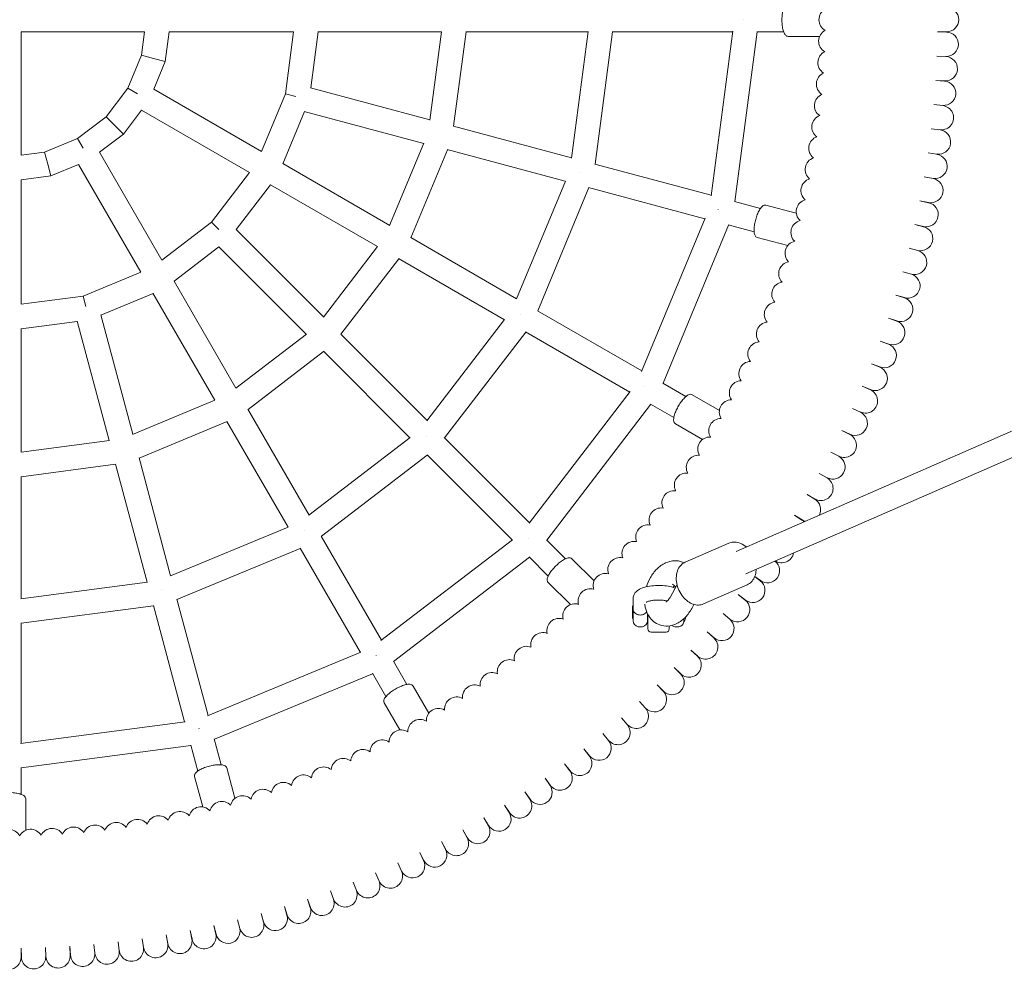
# Model space of a CAD drawing. Units: millimetres. Extents: x -3614 to 3650, y -3483 to 3483.
# Drawn here: x 7 to 655, y -625 to 0 of the extents above; entities that cross this region are included whole.
import ezdxf

# ---------------------------------------------------------------- set-up
doc = ezdxf.new("R2010")
doc.units = ezdxf.units.MM

# ---------------------------------------------------------------- blocks, each defined once
blk = doc.blocks.new('Bowl-Swing')
at = {"linetype": 'Continuous', "lineweight": 0}
for p, q in [((2470.6, 223.64), (1669.99, -126.4)), ((1674.63, 223.64), (1674.5, 223.64)), ((1280.65, 215.64), (1199.42, 215.64)), ((1199.42, 134.41), (1199.42, 215.64)), ((1280.65, 215.65), (1278.63, 200.28)), ((1296.79, 215.64), (1294.22, 196.1)), ((1378.69, 215.64), (1296.77, 215.64)), ((1378.69, 215.68), (1373.32, 174.9)), ((1394.83, 215.64), (1389.97, 178.73)), ((1476.09, 215.64), (1394.76, 215.64)), ((1476.1, 215.75), (1468.44, 157.59)), ((1492.22, 215.64), (1484.04, 153.52)), ((1572.53, 215.64), (1492.1, 215.64)), ((1561.59, 132.53), (1572.55, 215.85)), ((1577.2, 128.56), (1588.67, 215.64)), ((1667.7, 215.64), (1588.46, 215.64)), ((1667.75, 215.98), (1653.5, 107.76)), ((1683.84, 215.64), (1669.13, 103.92)), ((1701.25, 215.64), (1683.54, 215.64)), ((1808.42, 215.49), (1802.54, 215.64)), ((1802.54, 215.64), (1808.42, 215.64)), ((2484.95, 212.46), (1676.4, -141.06)), ((1724.89, 212.64), (1704.17, 212.64)), ((1278.63, 200.28), (1269.61, 178.5)), ((1286.42, 198.19), (1278.63, 200.28)), ((1294.22, 196.1), (1286.42, 198.19)), ((1294.22, 196.1), (1286.67, 177.89)), ((1802.12, 199.65), (1808, 199.5)), ((1807.99, 199.34), (1802.12, 199.65)), ((1807.15, 183.21), (1801.29, 183.67)), ((1801.29, 183.67), (1807.16, 183.36)), ((1269.61, 178.5), (1255.26, 159.8)), ((1276.08, 174.77), (1269.61, 178.5)), ((1357.6, 136.94), (1286.66, 177.9)), ((1389.91, 178.74), (1468.46, 157.7)), ((1373.32, 174.9), (1357.58, 136.9)), ((1380.15, 173.08), (1373.32, 174.9)), ((1278.67, 164.03), (1266.67, 148.39)), ((1349.6, 123.08), (1278.66, 164.04)), ((1385.83, 163.27), (1371.58, 128.87)), ((1385.76, 163.29), (1464.32, 142.24)), ((1800.03, 167.72), (1805.89, 167.26)), ((1805.88, 167.11), (1800.03, 167.72)), ((1255.26, 159.8), (1236.56, 145.46)), ((1260.97, 154.1), (1255.26, 159.8)), ((1266.67, 148.39), (1260.97, 154.1)), ((1483.93, 153.55), (1561.61, 132.73)), ((1804.19, 151.04), (1798.36, 151.81)), ((1798.36, 151.81), (1804.21, 151.19)), ((1236.56, 145.46), (1214.79, 136.44)), ((1240.3, 138.99), (1236.56, 145.46)), ((1266.67, 148.39), (1251.03, 136.39)), ((1214.79, 136.44), (1199.42, 134.41)), ((1216.88, 128.64), (1214.79, 136.44)), ((1291.98, 65.47), (1251.02, 136.41)), ((1464.36, 142.34), (1441.91, 88.14)), ((1479.9, 138.06), (1455.92, 80.17)), ((1479.78, 138.1), (1557.47, 117.28)), ((1796.27, 135.95), (1802.1, 135.18)), ((1802.08, 135.03), (1796.27, 135.95)), ((1218.97, 120.85), (1216.88, 128.64)), ((1237.18, 128.39), (1218.97, 120.85)), ((1278.13, 57.47), (1237.17, 128.41)), ((1441.95, 88.24), (1371.52, 128.9)), ((1566.6, 123.12), (1566.61, 123.11)), ((1577, 128.61), (1653.54, 108.1)), ((1218.97, 120.85), (1199.42, 118.27)), ((1199.42, 36.38), (1199.42, 118.3)), ((1349.62, 123.11), (1324.58, 90.48)), ((1525.39, 39.83), (1557.55, 117.47)), ((1799.55, 119.07), (1793.77, 120.14)), ((1793.77, 120.14), (1799.57, 119.22)), ((1363.58, 115.01), (1340.91, 85.47)), ((1433.95, 74.38), (1363.52, 115.05)), ((1539.44, 31.95), (1573.06, 113.1)), ((1572.86, 113.16), (1649.4, 92.65)), ((1668.84, 104), (1685.95, 99.42)), ((1790.85, 104.41), (1796.63, 103.34)), ((1796.6, 103.19), (1790.85, 104.41)), ((1658.16, 98.58), (1658.04, 98.61)), ((1709.56, 96.2), (1689.55, 101.56)), ((1649.53, 92.96), (1607.76, -7.88)), ((1324.58, 90.48), (1291.95, 65.44)), ((1329.58, 85.49), (1324.58, 90.48)), ((1398.37, 28.01), (1340.86, 85.52)), ((1664.99, 88.47), (1621.87, -15.64)), ((1664.7, 88.55), (1681.81, 83.96)), ((1787.52, 88.76), (1793.28, 87.54)), ((1793.24, 87.39), (1787.52, 88.76)), ((1525.47, 40.02), (1455.82, 80.23)), ((1703.86, 74.95), (1683.86, 80.31)), ((1329.59, 74.16), (1300.05, 51.49)), ((1387.05, 16.7), (1329.55, 74.2)), ((1434.01, 74.47), (1398.3, 27.93)), ((1789.47, 71.68), (1783.79, 73.2)), ((1783.79, 73.2), (1789.51, 71.83)), ((1447.92, 66.32), (1409.78, 16.6)), ((1517.47, 26.16), (1447.82, 66.38)), ((1278.16, 57.48), (1240.16, 41.74)), ((1779.65, 57.75), (1785.33, 56.23)), ((1785.29, 56.08), (1779.65, 57.75)), ((1340.68, -18.88), (1300.02, 51.55)), ((1240.16, 41.74), (1199.38, 36.37)), ((1241.99, 34.92), (1240.16, 41.74)), ((1286.2, 43.49), (1251.79, 29.24)), ((1326.83, -26.88), (1286.16, 43.55)), ((1780.7, 40.59), (1775.1, 42.41)), ((1775.1, 42.41), (1780.74, 40.74)), ((1272.83, -49.25), (1251.78, 29.3)), ((1466.43, -40.35), (1517.6, 26.33)), ((1527.79, 29.44), (1527.81, 29.43)), ((1607.89, -7.57), (1539.27, 32.05)), ((1775.7, 25.23), (1770.16, 27.19)), ((1770.16, 27.19), (1775.75, 25.37)), ((1236.34, 25.1), (1199.42, 20.24)), ((1199.42, -61.02), (1199.42, 20.3)), ((1257.37, -53.39), (1236.32, 25.16)), ((1387.14, 16.76), (1340.6, -18.95)), ((1466.56, -40.18), (1409.69, 16.69)), ((1477.97, -51.59), (1531.44, 18.09)), ((1599.89, -21.42), (1531.27, 18.2)), ((1770.31, 10), (1764.82, 12.11)), ((1764.82, 12.11), (1770.36, 10.14)), ((1398.46, 5.29), (1348.75, -32.86)), ((1455.25, -51.5), (1398.38, 5.38)), ((1764.52, -5.08), (1759.08, -2.83)), ((1759.08, -2.83), (1764.57, -4.94)), ((1609.89, -17.96), (1609.78, -17.9)), ((1636.95, -24.34), (1621.6, -15.48)), ((1752.96, -17.61), (1758.39, -19.86)), ((1758.33, -20), (1752.96, -17.61)), ((1600.1, -21.15), (1533.65, -107.75)), ((1658.92, -33.56), (1640.98, -23.21)), ((1326.92, -26.84), (1272.73, -49.29)), ((1613.87, -29.49), (1545.27, -118.89)), ((1628.95, -38.2), (1613.6, -29.34)), ((1751.76, -34.76), (1746.45, -32.23)), ((1746.45, -32.23), (1751.83, -34.62)), ((1388.9, -102.4), (1348.69, -32.75)), ((1334.89, -40.86), (1277, -64.84)), ((1375.05, -110.4), (1334.83, -40.75)), ((1647.92, -52.61), (1629.98, -42.26)), ((1388.74, -102.53), (1455.41, -51.37)), ((1466.07, -51), (1466.08, -51.01)), ((1533.86, -107.48), (1477.83, -51.45)), ((1739.57, -46.67), (1744.87, -49.2)), ((1744.8, -49.34), (1739.57, -46.67)), ((1257.48, -53.38), (1199.32, -61.03)), ((1297.79, -142.41), (1276.97, -64.72)), ((1396.97, -116.38), (1466.66, -62.91)), ((1522.55, -118.79), (1466.51, -62.76)), ((1737.47, -63.73), (1732.3, -60.93)), ((1732.3, -60.93), (1737.54, -63.6)), ((1261.55, -68.98), (1199.42, -77.16)), ((1282.33, -146.55), (1261.52, -68.86)), ((1199.42, -157.46), (1199.42, -77.03)), ((1729.76, -77.93), (1724.67, -74.99)), ((1724.67, -74.99), (1729.83, -77.79)), ((1716.67, -88.84), (1721.76, -91.78)), ((1721.68, -91.92), (1716.67, -88.84)), ((1713.24, -105.69), (1708.31, -102.49)), ((1708.31, -102.49), (1713.32, -105.56)), ((1297.59, -142.48), (1375.24, -110.32)), ((1385.63, -112.73), (1385.63, -112.74)), ((1436.49, -184.83), (1396.87, -116.2)), ((1522.82, -118.59), (1436.22, -185.03)), ((1533.1, -118.03), (1533.01, -117.94)), ((1557.58, -131.2), (1545.06, -118.68)), ((1636.43, -133.43), (1665.17, -120.86)), ((1301.96, -157.99), (1383.12, -124.38)), ((1422.63, -192.83), (1383.01, -124.2)), ((1533.96, -130.2), (1444.56, -198.8)), ((1546.27, -142.52), (1533.74, -129.99)), ((1576.42, -145.79), (1561.77, -131.15)), ((1199.22, -157.49), (1282.54, -146.52)), ((1560.86, -161.35), (1546.21, -146.7)), ((1630.81, -148.6), (1626.69, -156.16)), ((1628.16, -147.78), (1630.2, -149.72)), ((1648.45, -160.92), (1677.19, -148.35)), ((1685.79, -145.61), (1682.19, -142.85)), ((1682.21, -142.82), (1685.88, -145.49)), ((1291.95, -151.53), (1291.95, -151.55)), ((1671.39, -154.73), (1676.05, -158.31)), ((1675.96, -158.43), (1671.39, -154.73)), ((1306.96, -238.48), (1286.46, -161.94)), ((1322.42, -234.34), (1301.91, -157.8)), ((1601.64, -162.52), (1602.12, -161.56)), ((1602.12, -164.54), (1602.12, -157.46)), ((1642.14, -161.25), (1640.74, -163.82)), ((1199.42, -173.6), (1286.51, -162.13)), ((1601.64, -162.52), (1601.64, -170.2)), ((1602.12, -171.9), (1602.12, -164.54)), ((1611.72, -167.56), (1611.72, -171.9)), ((1611.92, -177.36), (1611.92, -167.94)), ((1665.79, -170.98), (1661.32, -167.16)), ((1661.32, -167.16), (1665.89, -170.86)), ((1199.42, -252.64), (1199.42, -173.4)), ((1601.64, -170.2), (1602.12, -171.16)), ((1611.72, -171.16), (1611.92, -171.16)), ((1635.63, -170.5), (1635.63, -172.75)), ((1613.92, -179.36), (1623.92, -179.36)), ((1625.92, -175.32), (1625.92, -177.36)), ((1650.93, -179.33), (1655.4, -183.15)), ((1655.29, -183.26), (1650.93, -179.33)), ((1422.95, -192.7), (1322.1, -234.47)), ((1644.48, -195.27), (1640.22, -191.22)), ((1640.22, -191.22), (1644.59, -195.15)), ((1433.03, -194.83), (1432.96, -194.71)), ((1453.26, -213.88), (1444.41, -198.54)), ((1430.7, -206.8), (1326.6, -249.92)), ((1439.41, -221.88), (1430.55, -206.54)), ((1629.21, -202.83), (1633.47, -206.87)), ((1633.36, -206.98), (1629.21, -202.83)), ((1467.68, -232.85), (1457.32, -214.91)), ((1617.89, -214.14), (1622.05, -218.3)), ((1621.94, -218.4), (1617.89, -214.14)), ((1448.63, -243.85), (1438.27, -225.91)), ((1610.22, -229.52), (1606.29, -225.15)), ((1606.29, -225.15), (1610.33, -229.42)), ((1307.3, -238.43), (1199.08, -252.68)), ((1594.4, -235.86), (1598.33, -240.23)), ((1598.21, -240.33), (1594.4, -235.86)), ((1316.48, -243.1), (1316.45, -242.97)), ((1331.1, -266.74), (1326.52, -249.63)), ((1585.93, -250.82), (1582.23, -246.25)), ((1582.23, -246.25), (1586.05, -250.72)), ((1311.14, -254.07), (1199.42, -268.77)), ((1315.65, -270.88), (1311.06, -253.77)), ((1573.37, -260.98), (1569.79, -256.32)), ((1569.79, -256.32), (1573.49, -260.89)), ((1199.42, -286.19), (1199.42, -268.47)), ((1340.12, -288.8), (1334.76, -268.79)), ((1557.1, -266.06), (1560.68, -270.72)), ((1560.56, -270.82), (1557.1, -266.06)), ((1318.87, -294.49), (1313.51, -274.48)), ((1544.16, -275.46), (1547.61, -280.22)), ((1547.49, -280.31), (1544.16, -275.46)), ((1530.97, -284.53), (1534.3, -289.37)), ((1534.17, -289.46), (1530.97, -284.53)), ((1202.42, -309.82), (1202.42, -289.11)), ((1520.62, -298.25), (1517.55, -293.24)), ((1517.55, -293.24), (1520.75, -298.17)), ((1506.85, -306.69), (1503.91, -301.6)), ((1503.91, -301.6), (1506.98, -306.61)), ((1490.05, -309.6), (1492.99, -314.69)), ((1492.86, -314.77), (1490.05, -309.6)), ((1478.66, -322.47), (1475.99, -317.24)), ((1475.99, -317.24), (1478.8, -322.4)), ((1461.74, -324.5), (1464.41, -329.74)), ((1464.27, -329.81), (1461.74, -324.5)), ((1449.69, -336.76), (1447.29, -331.39)), ((1447.29, -331.39), (1449.83, -336.69)), ((1432.68, -337.9), (1435.07, -343.27)), ((1434.93, -343.33), (1432.68, -337.9)), ((1402.96, -349.75), (1405.07, -355.24)), ((1404.92, -355.29), (1402.96, -349.75)), ((1420, -349.51), (1417.9, -344.02)), ((1417.9, -344.02), (1420.15, -349.45)), ((1389.69, -360.69), (1387.88, -355.09)), ((1387.88, -355.09), (1389.84, -360.64)), ((1374.33, -365.68), (1372.66, -360.04)), ((1372.66, -360.04), (1374.48, -365.63)), ((1341.86, -368.72), (1343.39, -374.4)), ((1343.24, -374.44), (1341.86, -368.72)), ((1358.84, -370.26), (1357.32, -364.58)), ((1357.32, -364.58), (1358.99, -370.22)), ((1310.66, -375.78), (1311.88, -381.54)), ((1311.73, -381.57), (1310.66, -375.78)), ((1327.53, -378.21), (1326.31, -372.46)), ((1326.31, -372.46), (1327.68, -378.18)), ((1279.12, -381.2), (1280.04, -387.01)), ((1279.89, -387.03), (1279.12, -381.2)), ((1294.92, -378.7), (1295.99, -384.48)), ((1295.84, -384.51), (1294.92, -378.7)), ((1199.42, -393.36), (1199.42, -387.48)), ((1199.42, -387.48), (1199.58, -393.35)), ((1215.57, -392.93), (1215.42, -387.06)), ((1215.42, -387.06), (1215.72, -392.93)), ((1231.39, -386.22), (1231.86, -392.08)), ((1231.7, -392.09), (1231.39, -386.22)), ((1247.81, -390.83), (1247.34, -384.96)), ((1247.34, -384.96), (1247.96, -390.81)), ((1263.26, -383.29), (1264.02, -389.12)), ((1263.87, -389.14), (1263.26, -383.29))]:
    blk.add_line(p, q, dxfattribs=at)
for centre, radius, start, end in [((1732.42, 223.64), 8, 118.47584, 241.52416), ((1808.42, 223.64), 8, 270, 90), ((1732.24, 209.48), 8, 116.97584, 240.02416), ((1808.21, 207.49), 8, 268.5, 88.5), ((1731.68, 195.33), 8, 115.47584, 238.52416), ((1807.58, 191.35), 8, 267, 87), ((1730.75, 181.2), 8, 113.97584, 237.02416), ((1806.52, 175.24), 8, 265.5, 85.5), ((1729.46, 167.09), 8, 112.47584, 235.52416), ((1805.04, 159.15), 8, 264, 84), ((1727.79, 153.03), 8, 110.97584, 234.02416), ((1803.14, 143.11), 8, 262.5, 82.5), ((1725.76, 139.01), 8, 109.47584, 232.52416), ((1723.36, 125.06), 8, 107.97584, 231.02416), ((1800.83, 127.12), 8, 261, 81), ((1720.6, 111.16), 8, 106.47584, 229.52416), ((1798.09, 111.21), 8, 259.5, 79.5), ((1717.47, 97.35), 8, 104.97584, 228.02416), ((1794.94, 95.36), 8, 258, 78), ((1713.99, 83.62), 8, 103.47584, 226.52416), ((1791.37, 79.61), 8, 256.5, 76.5), ((1710.14, 69.99), 8, 101.97584, 225.02416), ((1787.4, 63.95), 8, 255, 75), ((1705.94, 56.47), 8, 100.47584, 223.52416), ((1783.01, 48.41), 8, 253.5, 73.5), ((1701.39, 43.05), 8, 98.97584, 222.02416), ((1778.22, 32.98), 8, 252, 72), ((1696.49, 29.77), 8, 97.47584, 220.52416), ((1691.24, 16.61), 8, 95.97584, 219.02416), ((1773.03, 17.69), 8, 250.5, 70.5), ((1685.65, 3.6), 8, 94.47584, 217.52416), ((1767.44, 2.53), 8, 249, 69), ((1679.72, -9.26), 8, 92.97584, 216.02416), ((1761.46, -12.47), 8, 247.5, 67.5), ((1673.46, -21.96), 8, 91.47584, 214.52416), ((1755.08, -27.31), 8, 246, 66), ((1666.86, -34.5), 8, 89.97584, 213.02416), ((1659.94, -46.86), 8, 88.47584, 211.52416), ((1748.32, -41.98), 8, 244.5, 64.5), ((1652.7, -59.03), 8, 86.97584, 210.02416), ((1741.17, -56.47), 8, 243, 63), ((1645.14, -71.01), 8, 85.47584, 208.52416), ((1733.65, -70.76), 8, 241.5, 61.5), ((1637.27, -82.78), 8, 83.97584, 207.02416), ((1725.76, -84.86), 8, 240, 60), ((1629.1, -94.35), 8, 82.47584, 205.52416), ((1717.5, -98.74), 8, 331.53779, 58.5), ((1620.63, -105.7), 8, 80.97584, 204.02416), ((1611.86, -116.82), 8, 79.47584, 202.52416), ((1708.88, -112.4), 8, 43.74368, 57), ((1717.5, -98.74), 8, 238.5, 255.69401), ((1602.8, -127.71), 8, 77.97584, 201.02416), ((1699.91, -125.83), 8, 238.16114, 349.07065), ((1593.46, -138.36), 8, 76.47584, 199.52416), ((1690.58, -139.02), 8, 234, 52.09831), ((1583.85, -148.76), 8, 74.97584, 198.02416), ((1680.92, -151.96), 8, 232.5, 52.5), ((1573.97, -158.9), 8, 73.47584, 196.52416), ((1563.82, -168.78), 8, 71.97584, 195.02416), ((1670.92, -164.65), 8, 231, 51), ((1553.42, -178.4), 8, 70.47584, 193.52416), ((1606.12, -171.9), 4, 180, 261.78679), ((1607.72, -171.9), 4, 278.21321, 0), ((1631.72, -171.9), 4, 278.21321, 347.76226), ((1660.59, -177.06), 8, 229.5, 49.5), ((1542.77, -187.74), 8, 68.97584, 192.02416), ((1606.92, -166.36), 9.6, 261.78679, 278.21321), ((1613.92, -177.36), 2, 180, 270), ((1623.92, -177.36), 2, 270, 0), ((1630.12, -171.9), 4, 230.94401, 261.78679), ((1630.92, -166.36), 9.6, 261.78679, 278.21321), ((1649.94, -189.21), 8, 228, 48), ((1531.88, -196.79), 8, 67.47584, 190.52416), ((1520.76, -205.56), 8, 65.97584, 189.02416), ((1638.98, -201.07), 8, 226.5, 46.5), ((1509.41, -214.03), 8, 64.47584, 187.52416), ((1627.71, -212.64), 8, 225, 45), ((1497.85, -222.21), 8, 62.97584, 186.02416), ((1616.14, -223.91), 8, 223.5, 43.5), ((1486.07, -230.08), 8, 61.47584, 184.52416), ((1474.09, -237.63), 8, 59.97584, 183.02416), ((1604.28, -234.88), 8, 222, 42), ((1461.92, -244.88), 8, 58.47584, 181.52416), ((1449.56, -251.8), 8, 56.97584, 180.02416), ((1592.13, -245.53), 8, 220.5, 40.5), ((1437.03, -258.39), 8, 55.47584, 178.52416), ((1579.71, -255.85), 8, 219, 39), ((1424.33, -264.65), 8, 53.97584, 177.02416), ((1411.47, -270.58), 8, 52.47584, 175.52416), ((1567.03, -265.85), 8, 217.5, 37.5), ((1398.45, -276.17), 8, 50.97584, 174.02416), ((1554.08, -275.52), 8, 216, 36), ((1372.01, -286.32), 8, 47.97584, 171.02416), ((1385.3, -281.42), 8, 49.47584, 172.52416), ((1358.6, -290.88), 8, 46.47584, 169.52416), ((1540.89, -284.84), 8, 214.5, 34.5), ((1331.44, -298.92), 8, 43.47584, 166.52416), ((1345.07, -295.08), 8, 44.97584, 168.02416), ((1527.46, -293.82), 8, 213, 33), ((1303.9, -305.53), 8, 40.47584, 163.52416), ((1317.72, -302.41), 8, 41.97584, 165.02416), ((1276.05, -310.69), 8, 37.47584, 160.52416), ((1290.01, -308.3), 8, 38.97584, 162.02416), ((1513.8, -302.43), 8, 211.5, 31.5), ((1191.42, -317.36), 8, 28.47584, 151.52416), ((1205.58, -317.17), 8, 29.97584, 153.02416), ((1219.74, -316.61), 8, 31.47584, 154.52416), ((1233.87, -315.69), 8, 32.97584, 156.02416), ((1247.97, -314.39), 8, 34.47584, 157.52416), ((1262.04, -312.73), 8, 35.97584, 159.02416), ((1499.92, -310.69), 8, 210, 30), ((1485.83, -318.59), 8, 208.5, 28.5), ((1471.53, -326.11), 8, 207, 27), ((1457.05, -333.25), 8, 205.5, 25.5), ((1442.38, -340.01), 8, 204, 24), ((1427.54, -346.39), 8, 202.5, 22.5), ((1412.53, -352.37), 8, 201, 21), ((1397.38, -357.97), 8, 199.5, 19.5), ((1382.08, -363.16), 8, 198, 18), ((1366.66, -367.95), 8, 196.5, 16.5), ((1335.46, -376.31), 8, 193.5, 13.5), ((1351.11, -372.33), 8, 195, 15), ((1303.86, -383.02), 8, 190.5, 10.5), ((1319.7, -379.87), 8, 192, 12), ((1271.96, -388.08), 8, 187.5, 7.5), ((1287.94, -385.76), 8, 189, 9), ((1191.42, -393.36), 8, 180, 0), ((1207.57, -393.14), 8, 181.5, 1.5), ((1223.71, -392.51), 8, 183, 3), ((1239.83, -391.45), 8, 184.5, 4.5), ((1255.92, -389.98), 8, 186, 6)]:
    blk.add_arc(centre, radius, start, end, dxfattribs=at)
at = {"linetype": 'Continuous', "lineweight": 0, "extrusion": (0, 0, -1)}
blk.add_ellipse((1640.15, -148.17), major_axis=(9.56, 1.49), ratio=0.378686, start_param=3.423736, end_param=3.520779, dxfattribs=at)
at = {"linetype": 'Continuous', "lineweight": 0}
for centre, major_axis, ratio, start_param, end_param in [((1606.92, -163.64), (4.8, 0), 0.944968, -1.860548, -1.281045), ((1621.06, -166.36), (15.98, 0), 0.999935, -0.398609, -0.189913)]:
    blk.add_ellipse(centre, major_axis=major_axis, ratio=ratio, start_param=start_param, end_param=end_param, dxfattribs=at)
for points, knots in [([(1704.17, 234.64), (1703.8, 234.64), (1703.43, 234.53), (1702.71, 234.11), (1702.39, 233.77), (1701.67, 232.74), (1701.33, 231.96), (1700.77, 230.14), (1700.55, 229.13), (1700.24, 227), (1700.15, 225.88), (1700.07, 223.61), (1700.09, 222.47), (1700.25, 220.26), (1700.38, 219.19), (1700.76, 217.21), (1701, 216.3), (1701.61, 214.7), (1701.97, 214.02), (1702.67, 213.26), (1702.91, 213.05), (1703.49, 212.74), (1703.83, 212.64), (1704.17, 212.64)], [0, 0, 0, 0, 0.178225, 0.178225, 0.415264, 0.415264, 0.783677, 0.783677, 1.131397, 1.131397, 1.464451, 1.464451, 1.793553, 1.793553, 2.123399, 2.123399, 2.4595, 2.4595, 2.815508, 2.815508, 2.978551, 2.978551, 3.141593, 3.141593, 3.141593, 3.141593]), ([(1689.55, 101.56), (1689.19, 101.66), (1688.8, 101.64), (1688, 101.42), (1687.6, 101.18), (1686.64, 100.37), (1686.11, 99.7), (1685.1, 98.09), (1684.62, 97.17), (1683.77, 95.19), (1683.39, 94.13), (1682.73, 91.97), (1682.46, 90.86), (1682.03, 88.68), (1681.88, 87.61), (1681.74, 85.6), (1681.74, 84.67), (1681.91, 82.96), (1682.08, 82.21), (1682.56, 81.29), (1682.74, 81.03), (1683.22, 80.58), (1683.52, 80.4), (1683.86, 80.31)], [6.200728, 6.200728, 6.200728, 6.200728, 6.378954, 6.378954, 6.615992, 6.615992, 6.984405, 6.984405, 7.332126, 7.332126, 7.665179, 7.665179, 7.994281, 7.994281, 8.324127, 8.324127, 8.660228, 8.660228, 9.016237, 9.016237, 9.179279, 9.179279, 9.342321, 9.342321, 9.342321, 9.342321]), ([(1640.98, -23.21), (1640.65, -23.02), (1640.28, -22.93), (1639.45, -22.94), (1639, -23.07), (1637.86, -23.6), (1637.17, -24.11), (1635.78, -25.4), (1635.09, -26.17), (1633.75, -27.86), (1633.11, -28.78), (1631.91, -30.71), (1631.36, -31.71), (1630.38, -33.7), (1629.97, -34.69), (1629.3, -36.6), (1629.06, -37.5), (1628.79, -39.19), (1628.76, -39.96), (1628.98, -40.97), (1629.09, -41.28), (1629.44, -41.83), (1629.68, -42.09), (1629.98, -42.26)], [4.712389, 4.712389, 4.712389, 4.712389, 4.890614, 4.890614, 5.127653, 5.127653, 5.496066, 5.496066, 5.843786, 5.843786, 6.17684, 6.17684, 6.505942, 6.505942, 6.835788, 6.835788, 7.171889, 7.171889, 7.527897, 7.527897, 7.69094, 7.69094, 7.853982, 7.853982, 7.853982, 7.853982]), ([(1676.66, -123.48), (1676.4, -123.25), (1676.14, -123.03), (1674.67, -121.9), (1673.37, -121.16), (1670.72, -120.26), (1669.38, -120.06), (1667.06, -120.23), (1666.08, -120.47), (1665.17, -120.86)], [5.6253533, 5.6253533, 5.6253533, 5.6253533, 5.7025168, 5.7025168, 6.045026, 6.045026, 6.3629039, 6.3629039, 6.5995227, 6.5995227, 6.5995227, 6.5995227]), ([(1561.77, -131.15), (1561.51, -130.88), (1561.16, -130.7), (1560.36, -130.49), (1559.89, -130.51), (1558.66, -130.72), (1557.86, -131.04), (1556.18, -131.92), (1555.31, -132.48), (1553.58, -133.78), (1552.72, -134.5), (1551.07, -136.05), (1550.28, -136.87), (1548.82, -138.54), (1548.16, -139.39), (1547.03, -141.06), (1546.56, -141.87), (1545.86, -143.43), (1545.63, -144.17), (1545.58, -145.21), (1545.61, -145.53), (1545.8, -146.16), (1545.97, -146.46), (1546.21, -146.7)], [4.712389, 4.712389, 4.712389, 4.712389, 4.890614, 4.890614, 5.127653, 5.127653, 5.496066, 5.496066, 5.843786, 5.843786, 6.17684, 6.17684, 6.505942, 6.505942, 6.835788, 6.835788, 7.171889, 7.171889, 7.527897, 7.527897, 7.69094, 7.69094, 7.853982, 7.853982, 7.853982, 7.853982]), ([(1610.9, -149.58), (1611.55, -147.47), (1612.43, -145.44), (1614.69, -141.47), (1616.12, -139.56), (1619.44, -136.26), (1621.33, -134.85), (1625.35, -133.02), (1627.41, -132.48), (1631.25, -132.4), (1632.99, -132.69), (1634.99, -133.44), (1635.36, -133.6), (1635.73, -133.78)], [4.82825, 4.82825, 4.82825, 4.82825, 5.177245, 5.177245, 5.555957, 5.555957, 5.928436, 5.928436, 6.238973, 6.238973, 6.479636, 6.479636, 6.535771, 6.535771, 6.535771, 6.535771]), ([(1648.45, -160.92), (1647.43, -161.36), (1646.32, -161.61), (1644.03, -161.68), (1642.85, -161.49), (1640.44, -160.69), (1639.22, -160.04), (1636.89, -158.33), (1635.78, -157.24), (1633.83, -154.76), (1632.99, -153.36), (1631.65, -150.41), (1631.16, -148.85), (1630.57, -145.72), (1630.48, -144.14), (1630.74, -141.11), (1631.08, -139.65), (1632.22, -137.09), (1632.99, -135.97), (1634.68, -134.39), (1635.52, -133.83), (1636.43, -133.43)], [2.825255, 2.825255, 2.825255, 2.825255, 3.09083, 3.09083, 3.372621, 3.372621, 3.689676, 3.689676, 4.031052, 4.031052, 4.377413, 4.377413, 4.723466, 4.723466, 5.069842, 5.069842, 5.412351, 5.412351, 5.730229, 5.730229, 5.966848, 5.966848, 5.966848, 5.966848]), ([(1677.19, -148.35), (1678.21, -147.9), (1679.14, -147.26), (1680.75, -145.62), (1681.41, -144.63), (1682.47, -142.32), (1682.81, -140.98), (1683.03, -139.12), (1683.06, -138.63), (1683.07, -138.14)], [3.4579301, 3.4579301, 3.4579301, 3.4579301, 3.7235047, 3.7235047, 4.0052959, 4.0052959, 4.3223512, 4.3223512, 4.4320994, 4.4320994, 4.4320994, 4.4320994]), ([(1602.12, -157.46), (1602.12, -156.7), (1602.27, -155.94), (1602.8, -154.54), (1603.19, -153.93), (1604.19, -152.69), (1604.83, -152.17), (1606.67, -150.94), (1607.92, -150.43), (1610.86, -149.52), (1612.59, -149.19), (1616.02, -148.8), (1617.67, -148.72), (1620.94, -148.75), (1622.55, -148.86), (1625.67, -149.27), (1627.17, -149.58), (1628.99, -150.14), (1629.4, -150.29), (1629.81, -150.44)], [3.141593, 3.141593, 3.141593, 3.141593, 3.264212, 3.264212, 3.402021, 3.402021, 3.596906, 3.596906, 3.956202, 3.956202, 4.376647, 4.376647, 4.742397, 4.742397, 5.099059, 5.099059, 5.468153, 5.468153, 5.580363, 5.580363, 5.580363, 5.580363]), ([(1628.42, -149.97), (1628.46, -149.92), (1628.5, -149.87), (1628.84, -149.47), (1629.13, -149.17), (1629.39, -148.95)], [5.4070357, 5.4070357, 5.4070357, 5.4070357, 5.4327324, 5.4327324, 5.6361389, 5.6361389, 5.6361389, 5.6361389]), ([(1640.74, -163.82), (1639.6, -165.91), (1638.22, -167.85), (1634.97, -171.24), (1633.11, -172.7), (1629.12, -174.68), (1627.06, -175.3), (1623.16, -175.5), (1621.39, -175.27), (1618.22, -174.18), (1616.81, -173.38), (1614.3, -171.35), (1613.24, -170.1), (1611.4, -167.16), (1610.71, -165.43), (1610.04, -162.83), (1609.88, -161.97), (1609.77, -161.11)], [2.004692, 2.004692, 2.004692, 2.004692, 2.383175, 2.383175, 2.757567, 2.757567, 3.075278, 3.075278, 3.319628, 3.319628, 3.541399, 3.541399, 3.779574, 3.779574, 4.067889, 4.067889, 4.207402, 4.207402, 4.207402, 4.207402]), ([(1610.8, -159.73), (1610.8, -159.73), (1610.86, -159.69), (1611.11, -159.55), (1611.33, -159.46), (1611.97, -159.22), (1612.41, -159.09), (1613.53, -158.82), (1614.23, -158.69), (1615.83, -158.47), (1616.73, -158.39), (1618.63, -158.32), (1619.61, -158.32), (1621.53, -158.42), (1622.45, -158.52), (1623.76, -158.72), (1624.2, -158.8), (1624.61, -158.89)], [3.56497, 3.56497, 3.56497, 3.56497, 3.700788, 3.700788, 3.869295, 3.869295, 4.077024, 4.077024, 4.321549, 4.321549, 4.590943, 4.590943, 4.871667, 4.871667, 5.151577, 5.151577, 5.307385, 5.307385, 5.307385, 5.307385]), ([(1626.69, -156.16), (1626.37, -156.74), (1626.03, -157.27), (1625.36, -158.14), (1625.04, -158.5), (1624.48, -159.02), (1624.24, -159.2), (1623.89, -159.42), (1623.78, -159.46), (1623.76, -159.47), (1623.76, -159.47), (1623.76, -159.47)], [2.0046923, 2.0046923, 2.0046923, 2.0046923, 2.2344655, 2.2344655, 2.4517882, 2.4517882, 2.6544557, 2.6544557, 2.8504685, 2.8504685, 2.875242, 2.875242, 2.875242, 2.875242]), ([(1602.12, -164.54), (1602.12, -164.54), (1602.12, -164.54), (1602.12, -164.85), (1602.19, -165.2), (1602.51, -165.89), (1602.74, -166.23), (1603.36, -166.87), (1603.74, -167.17), (1604.6, -167.65), (1605.06, -167.84), (1605.55, -167.98)], [-0.007665, -0.007665, -0.007665, -0.007665, 0, 0, 2.405886, 2.405886, 4.613511, 4.613511, 6.748595, 6.748595, 8.681743, 8.681743, 8.681743, 8.681743]), ([(1608.29, -167.98), (1608.78, -167.84), (1609.24, -167.65), (1610.1, -167.17), (1610.49, -166.87), (1610.9, -166.44), (1611, -166.32), (1611.09, -166.2)], [0, 0, 0, 0, 1.916204, 1.916204, 4.032575, 4.032575, 4.807354, 4.807354, 4.807354, 4.807354]), ([(1635.63, -172.7), (1635.64, -172.7), (1635.65, -172.7), (1635.68, -172.68), (1635.71, -172.66), (1635.75, -172.62), (1635.77, -172.59), (1635.78, -172.57)], [0.0795674, 0.0795674, 0.0795674, 0.0795674, 0.1107862, 0.1107862, 0.2220198, 0.2220198, 0.3315212, 0.3315212, 0.3315212, 0.3315212]), ([(1457.32, -214.91), (1457.14, -214.59), (1456.85, -214.33), (1456.13, -213.91), (1455.67, -213.81), (1454.43, -213.7), (1453.57, -213.79), (1451.72, -214.21), (1450.74, -214.53), (1448.73, -215.33), (1447.72, -215.81), (1445.72, -216.87), (1444.74, -217.46), (1442.9, -218.7), (1442.04, -219.35), (1440.52, -220.67), (1439.85, -221.33), (1438.77, -222.66), (1438.36, -223.31), (1438.05, -224.3), (1437.99, -224.62), (1438.01, -225.27), (1438.1, -225.62), (1438.27, -225.91)], [4.712389, 4.712389, 4.712389, 4.712389, 4.890614, 4.890614, 5.127653, 5.127653, 5.496066, 5.496066, 5.843786, 5.843786, 6.17684, 6.17684, 6.505942, 6.505942, 6.835788, 6.835788, 7.171889, 7.171889, 7.527897, 7.527897, 7.69094, 7.69094, 7.853982, 7.853982, 7.853982, 7.853982]), ([(1334.76, -268.79), (1334.66, -268.43), (1334.45, -268.1), (1333.86, -267.52), (1333.45, -267.29), (1332.27, -266.87), (1331.42, -266.74), (1329.53, -266.67), (1328.5, -266.72), (1326.35, -266.97), (1325.25, -267.17), (1323.04, -267.68), (1321.94, -268), (1319.84, -268.72), (1318.85, -269.13), (1317.03, -270), (1316.22, -270.47), (1314.83, -271.47), (1314.27, -272), (1313.71, -272.87), (1313.57, -273.16), (1313.42, -273.8), (1313.42, -274.15), (1313.51, -274.48)], [0.082457, 0.082457, 0.082457, 0.082457, 0.260682, 0.260682, 0.497721, 0.497721, 0.866134, 0.866134, 1.213854, 1.213854, 1.546907, 1.546907, 1.87601, 1.87601, 2.205856, 2.205856, 2.541957, 2.541957, 2.897965, 2.897965, 3.061007, 3.061007, 3.224049, 3.224049, 3.224049, 3.224049]), ([(1202.42, -289.11), (1202.42, -288.73), (1202.31, -288.37), (1201.89, -287.65), (1201.55, -287.33), (1200.52, -286.61), (1199.73, -286.26), (1197.92, -285.7), (1196.91, -285.49), (1194.77, -285.18), (1193.65, -285.08), (1191.39, -285.01), (1190.25, -285.03), (1188.03, -285.18), (1186.97, -285.31), (1184.99, -285.69), (1184.08, -285.93), (1182.48, -286.54), (1181.8, -286.9), (1181.03, -287.6), (1180.83, -287.85), (1180.52, -288.43), (1180.42, -288.76), (1180.42, -289.11)], [0, 0, 0, 0, 0.178225, 0.178225, 0.415264, 0.415264, 0.783677, 0.783677, 1.131397, 1.131397, 1.464451, 1.464451, 1.793553, 1.793553, 2.123399, 2.123399, 2.4595, 2.4595, 2.815508, 2.815508, 2.978551, 2.978551, 3.141593, 3.141593, 3.141593, 3.141593])]:
    blk.add_open_spline(points, degree=3, knots=knots, dxfattribs=at)

msp = doc.modelspace()

# ---------------------------------------------------------------- block references
msp.add_blockref('Bowl-Swing', (-1191.42, -223.64))

doc.saveas('drawing.dxf')
